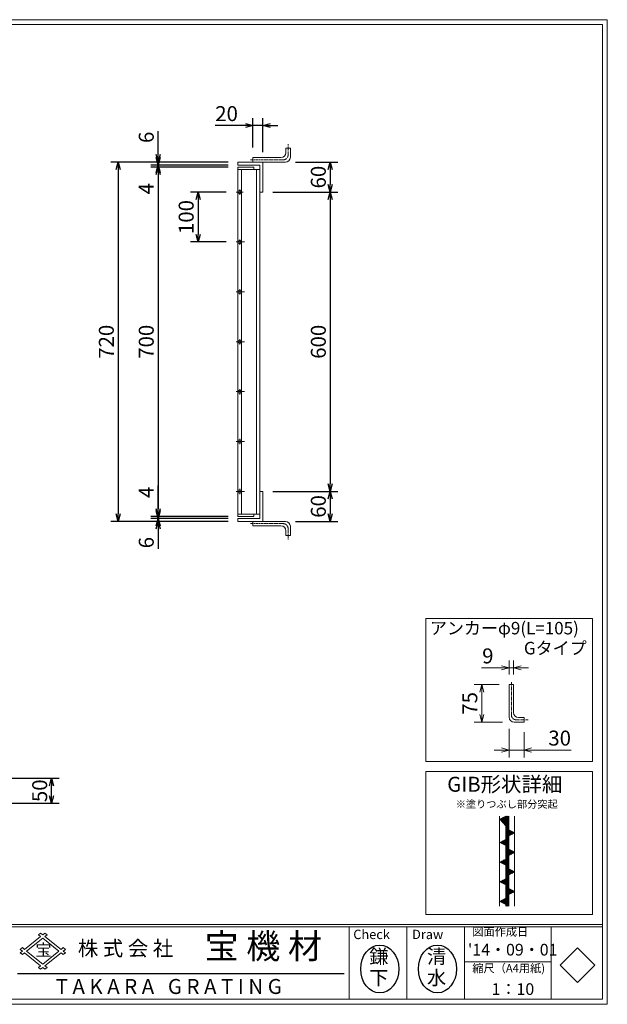
# Model space of a CAD drawing. Units: millimetres. Extents: x 0 to 2790, y 0 to 1973.
# Drawn here: x 1611 to 2790, y 0 to 1973 of the extents above; entities that cross this region are included whole.
import ezdxf

# ---------------------------------------------------------------- set-up
doc = ezdxf.new("R2010")
doc.units = ezdxf.units.MM
doc.linetypes.add('CENTER', pattern=[10, 6.25, -1.25, 1.25, -1.25])
for name, color, linetype, lineweight in [('エンボス', 4, 'Continuous', 5), ('受け枠', 3, 'Continuous', 9), ('寸法線', 2, 'Continuous', 9), ('本体', 7, 'Continuous', 13), ('枠寸法', 31, 'Continuous', 9)]:
    doc.layers.add(name, color=color, linetype=linetype, lineweight=lineweight)
doc.layers.add('外枠', color=7, linetype='Continuous')
doc.dimstyles.new('ISO-25', dxfattribs={"dimscale": 10, "dimtxt": 3, "dimasz": 1.5, "dimexe": 1.5, "dimexo": 2, "dimgap": 0.5, "dimtad": 1, "dimdsep": 46, "dimtxsty": 'Standard', "dimblk": 'OPEN30', "dimcen": 2.5, "dimadec": 0, "dimazin": 0, "dimtfac": 1, "dimtmove": 0, "dimatfit": 0, "dimldrblk": 'OPEN30', "dimfxl": 1, "dimarcsym": 0})

# ---------------------------------------------------------------- blocks, each defined once
blk = doc.blocks.new('GIB詳細')
at = {"layer": 'エンボス', "linetype": 'Continuous'}
h = blk.add_hatch(dxfattribs=at)
h.set_pattern_fill('ANSI31', color=256, scale=0.5, style=0)
h.set_pattern_definition([(45, (8.5257, -12.7679), (-1.122532, 1.122532), [])])
h.paths.add_polyline_path([(26.7, 40.2), (37.9, 45.8), (37.9, 46.6), (26.7, 52.2), (26.7, 79.2), (20.6, 79.2), (8.5, 73.2), (20.6, 59.8), (20.6, 32.6), (8.5, 26.5), (20.6, 20.5), (20.6, -6.7), (8.5, -12.8), (20.6, -18.8), (20.6, -46), (8.5, -52.1), (20.6, -58.1), (20.6, -85.3), (8.5, -91.4), (20.6, -97.4), (20.6, -100.8), (26.7, -100.8), (26.7, -77.8), (37.9, -72.2), (37.9, -71.3), (26.7, -65.7), (26.7, -38.5), (37.9, -32.9), (37.9, -32), (26.7, -26.4), (26.7, 0.8), (37.9, 6.5), (37.9, 7.3), (26.7, 12.9)])
at = {"layer": 'エンボス', "linetype": 'Continuous', "lineweight": 0}
for p, q in [((8.5, 73.2), (20.6, 79.2)), ((8.5, 73.2), (20.6, 59.8)), ((38.8, 46.2), (26.7, 52.2)), ((38.8, 46.2), (26.7, 40.2)), ((8.5, 26.5), (20.6, 32.6)), ((8.5, 26.5), (20.6, 20.5)), ((20.6, 20.5), (20.6, -6.7)), ((38.8, 6.9), (26.7, 12.9)), ((38.8, 6.9), (26.7, 0.8)), ((26.7, 0.8), (26.7, -26.4)), ((8.5, -12.8), (20.6, -6.7)), ((8.5, -12.8), (20.6, -18.8)), ((20.6, -18.8), (20.6, -46)), ((38.8, -32.4), (26.7, -26.4)), ((38.8, -32.4), (26.7, -26.4)), ((38.8, -32.4), (26.7, -38.5)), ((38.8, -32.4), (26.7, -38.5)), ((26.7, -38.5), (26.7, -65.7)), ((8.5, -52.1), (20.6, -46)), ((8.5, -52.1), (20.6, -58.1)), ((20.6, -58.1), (20.6, -85.3)), ((38.8, -71.7), (26.7, -65.7)), ((38.8, -71.7), (26.7, -65.7)), ((38.8, -71.7), (26.7, -65.7)), ((38.8, -71.7), (26.7, -77.8)), ((38.8, -71.7), (26.7, -77.8)), ((38.8, -71.7), (26.7, -77.8)), ((26.7, -77.8), (26.7, -100.8)), ((8.5, -91.4), (20.6, -85.3)), ((8.5, -91.4), (20.6, -97.4)), ((20.6, -97.4), (20.6, -100.8))]:
    blk.add_line(p, q, dxfattribs=at)
at = {"layer": 'エンボス', "lineweight": 0}
for p, q in [((26.7, 79.2), (26.7, 52.2)), ((20.6, 59.8), (20.6, 32.6)), ((26.7, 40.2), (26.7, 12.9)), ((26.7, 38.6), (26.7, 12.9))]:
    blk.add_line(p, q, dxfattribs=at)
at = {"layer": '本体', "lineweight": 0}
for p, q in [((7.7, 79.2), (7.7, -100.8)), ((37.9, 79.2), (37.9, -100.8))]:
    blk.add_line(p, q, dxfattribs=at)
at = {"layer": '本体', "linetype": 'Continuous'}
blk.add_lwpolyline([(-139.6, 168.6), (194.7, 168.6), (194.7, -117.6), (-139.6, -117.6)], close=True, dxfattribs=at)
at = {"layer": '本体', "linetype": 'Continuous', "lineweight": 0, "insert": (-96.9, 158.3), "char_height": 30, "width": 252.84, "attachment_point": 1}
blk.add_mtext('GIB形状詳細', dxfattribs=at)
at = {"layer": '本体', "linetype": 'Continuous', "insert": (-79.9, 111), "char_height": 15, "width": 230.696, "attachment_point": 1}
blk.add_mtext('※塗りつぶし部分突起', dxfattribs=at)
blk = doc.blocks.new('_Open30')
at = {"color": 0, "linetype": 'ByBlock', "lineweight": -2}
for p, q in [((-1, 0.27), (0, 0)), ((0, 0), (-1, -0.27)), ((0, 0), (-1, 0))]:
    blk.add_line(p, q, dxfattribs=at)
blk = doc.blocks.new('*D3')
at = {"layer": 'Defpoints', "color": 0, "linetype": 'Continuous', "ltscale": 3}
for p in [(2049.1, 1687.8), (1809.1, 967.8), (2049.1, 967.8)]:
    blk.add_point(p, dxfattribs=at)
at = {"layer": '枠寸法', "color": 0, "linetype": 'Continuous', "lineweight": -2, "ltscale": 3}
for p, q in [((2029.1, 1687.8), (1794.1, 1687.8)), ((1809.1, 1672.8), (1809.1, 982.8)), ((2029.1, 967.8), (1794.1, 967.8))]:
    blk.add_line(p, q, dxfattribs=at)
at = {"layer": '枠寸法', "color": 0, "linetype": 'Continuous', "lineweight": -2, "ltscale": 3, "xscale": 15, "yscale": 15, "zscale": 15}
for p, rotation in [((1809.1, 1687.8), 90), ((1809.1, 967.8), 270)]:
    blk.add_blockref('_Open30', p, dxfattribs=dict(at, rotation=rotation))
at = {"layer": '枠寸法', "color": 0, "linetype": 'Continuous', "ltscale": 3, "insert": (1789.1, 1327.8), "char_height": 30, "attachment_point": 5, "rotation": 90}
blk.add_mtext('720', dxfattribs=at)
blk = doc.blocks.new('*D4')
at = {"layer": 'Defpoints', "color": 0, "linetype": 'Continuous', "ltscale": 3}
for p in [(2049.1, 1677.8), (1889.1, 977.8), (2049.1, 977.8)]:
    blk.add_point(p, dxfattribs=at)
at = {"layer": '寸法線', "color": 0, "linetype": 'Continuous', "lineweight": -2, "ltscale": 3}
for p, q in [((2029.1, 1677.8), (1874.1, 1677.8)), ((1889.1, 1662.8), (1889.1, 992.8)), ((2029.1, 977.8), (1874.1, 977.8))]:
    blk.add_line(p, q, dxfattribs=at)
at = {"layer": '寸法線', "color": 0, "linetype": 'Continuous', "lineweight": -2, "ltscale": 3, "xscale": 15, "yscale": 15, "zscale": 15}
for p, rotation in [((1889.1, 1677.8), 90), ((1889.1, 977.8), 270)]:
    blk.add_blockref('_Open30', p, dxfattribs=dict(at, rotation=rotation))
at = {"layer": '寸法線', "color": 0, "linetype": 'Continuous', "ltscale": 3, "insert": (1869.1, 1327.8), "char_height": 30, "attachment_point": 5, "rotation": 90}
blk.add_mtext('700', dxfattribs=at)
blk = doc.blocks.new('*D5')
at = {"layer": 'Defpoints', "color": 0, "linetype": 'Continuous'}
for p in [(2045.5, 1627.8), (1969.1, 1527.8), (2045.5, 1527.8)]:
    blk.add_point(p, dxfattribs=at)
at = {"layer": '寸法線', "color": 0, "linetype": 'Continuous', "lineweight": -2}
for p, q in [((2025.5, 1627.8), (1954.1, 1627.8)), ((1969.1, 1612.8), (1969.1, 1542.8)), ((2025.5, 1527.8), (1954.1, 1527.8))]:
    blk.add_line(p, q, dxfattribs=at)
at = {"layer": '寸法線', "color": 0, "linetype": 'Continuous', "lineweight": -2, "xscale": 15, "yscale": 15, "zscale": 15}
for p, rotation in [((1969.1, 1627.8), 90), ((1969.1, 1527.8), 270)]:
    blk.add_blockref('_Open30', p, dxfattribs=dict(at, rotation=rotation))
at = {"layer": '寸法線', "color": 0, "linetype": 'Continuous', "insert": (1949.1, 1577.8), "char_height": 30, "attachment_point": 5, "rotation": 90}
blk.add_mtext('100', dxfattribs=at)
blk = doc.blocks.new('*D6')
at = {"layer": 'Defpoints', "color": 0, "linetype": 'Continuous', "ltscale": 3}
for p in [(2144.2, 1687.8), (2099.1, 1627.8), (2234.1, 1627.8)]:
    blk.add_point(p, dxfattribs=at)
at = {"layer": '枠寸法', "color": 0, "linetype": 'Continuous', "lineweight": -2, "ltscale": 3}
for p, q in [((2164.2, 1687.8), (2249.1, 1687.8)), ((2234.1, 1672.8), (2234.1, 1642.8)), ((2119.1, 1627.8), (2249.1, 1627.8))]:
    blk.add_line(p, q, dxfattribs=at)
at = {"layer": '枠寸法', "color": 0, "linetype": 'Continuous', "lineweight": -2, "ltscale": 3, "xscale": 15, "yscale": 15, "zscale": 15}
for p, rotation in [((2234.1, 1687.8), 90), ((2234.1, 1627.8), 270)]:
    blk.add_blockref('_Open30', p, dxfattribs=dict(at, rotation=rotation))
at = {"layer": '枠寸法', "color": 0, "linetype": 'Continuous', "ltscale": 3, "insert": (2214.1, 1657.8), "char_height": 30, "attachment_point": 5, "rotation": 90}
blk.add_mtext('60', dxfattribs=at)
blk = doc.blocks.new('*D7')
at = {"layer": 'Defpoints', "color": 0, "linetype": 'Continuous', "ltscale": 3}
for p in [(2099.1, 1627.8), (2099.1, 1027.8), (2234.1, 1027.8)]:
    blk.add_point(p, dxfattribs=at)
at = {"layer": '枠寸法', "color": 0, "linetype": 'Continuous', "lineweight": -2, "ltscale": 3}
for p, q in [((2119.1, 1627.8), (2249.1, 1627.8)), ((2234.1, 1612.8), (2234.1, 1042.8)), ((2119.1, 1027.8), (2249.1, 1027.8))]:
    blk.add_line(p, q, dxfattribs=at)
at = {"layer": '枠寸法', "color": 0, "linetype": 'Continuous', "lineweight": -2, "ltscale": 3, "xscale": 15, "yscale": 15, "zscale": 15}
for p, rotation in [((2234.1, 1627.8), 90), ((2234.1, 1027.8), 270)]:
    blk.add_blockref('_Open30', p, dxfattribs=dict(at, rotation=rotation))
at = {"layer": '枠寸法', "color": 0, "linetype": 'Continuous', "ltscale": 3, "insert": (2214.1, 1327.8), "char_height": 30, "attachment_point": 5, "rotation": 90}
blk.add_mtext('600', dxfattribs=at)
blk = doc.blocks.new('*D8')
at = {"layer": 'Defpoints', "color": 0, "linetype": 'Continuous', "ltscale": 3}
for p in [(2099.1, 1027.8), (2144.2, 967.8), (2234.1, 967.8)]:
    blk.add_point(p, dxfattribs=at)
at = {"layer": '枠寸法', "color": 0, "linetype": 'Continuous', "lineweight": -2, "ltscale": 3}
for p, q in [((2119.1, 1027.8), (2249.1, 1027.8)), ((2234.1, 1012.8), (2234.1, 982.8)), ((2164.2, 967.8), (2249.1, 967.8))]:
    blk.add_line(p, q, dxfattribs=at)
at = {"layer": '枠寸法', "color": 0, "linetype": 'Continuous', "lineweight": -2, "ltscale": 3, "xscale": 15, "yscale": 15, "zscale": 15}
for p, rotation in [((2234.1, 1027.8), 90), ((2234.1, 967.8), 270)]:
    blk.add_blockref('_Open30', p, dxfattribs=dict(at, rotation=rotation))
at = {"layer": '枠寸法', "color": 0, "linetype": 'Continuous', "ltscale": 3, "insert": (2214.1, 997.8), "char_height": 30, "attachment_point": 5, "rotation": 90}
blk.add_mtext('60', dxfattribs=at)
blk = doc.blocks.new('*D9')
at = {"layer": 'Defpoints', "color": 0, "linetype": 'Continuous', "ltscale": 3}
for p in [(1889.1, 967.8), (2049.1, 973.8), (2049.1, 967.8)]:
    blk.add_point(p, dxfattribs=at)
at = {"layer": '枠寸法', "color": 0, "linetype": 'Continuous', "lineweight": -2, "ltscale": 3}
for p, q in [((1889.1, 988.8), (1889.1, 1003.8)), ((2029.1, 973.8), (1874.1, 973.8)), ((2029.1, 967.8), (1874.1, 967.8)), ((1889.1, 973.8), (1889.1, 967.8)), ((1889.1, 952.8), (1889.1, 912.6))]:
    blk.add_line(p, q, dxfattribs=at)
at = {"layer": '枠寸法', "color": 0, "linetype": 'Continuous', "lineweight": -2, "ltscale": 3, "xscale": 15, "yscale": 15, "zscale": 15}
for p, rotation in [((1889.1, 973.8), 270), ((1889.1, 967.8), 90)]:
    blk.add_blockref('_Open30', p, dxfattribs=dict(at, rotation=rotation))
at = {"layer": '枠寸法', "color": 0, "linetype": 'Continuous', "ltscale": 3, "insert": (1869.1, 925.2), "char_height": 30, "attachment_point": 5, "rotation": 90}
blk.add_mtext('6', dxfattribs=at)
blk = doc.blocks.new('*D10')
at = {"layer": 'Defpoints', "color": 0, "linetype": 'Continuous', "ltscale": 3}
for p in [(1889.1, 973.8), (2049.1, 977.8), (2049.1, 973.8)]:
    blk.add_point(p, dxfattribs=at)
at = {"layer": '枠寸法', "color": 0, "linetype": 'Continuous', "lineweight": -2, "ltscale": 3}
for p, q in [((1889.1, 992.8), (1889.1, 1039.5)), ((2029.1, 977.8), (1874.1, 977.8)), ((2029.1, 973.8), (1874.1, 973.8)), ((1889.1, 973.8), (1889.1, 977.8)), ((1889.1, 958.8), (1889.1, 943.8))]:
    blk.add_line(p, q, dxfattribs=at)
at = {"layer": '枠寸法', "color": 0, "linetype": 'Continuous', "lineweight": -2, "ltscale": 3, "xscale": 15, "yscale": 15, "zscale": 15}
for p, rotation in [((1889.1, 977.8), 270), ((1889.1, 973.8), 90)]:
    blk.add_blockref('_Open30', p, dxfattribs=dict(at, rotation=rotation))
at = {"layer": '枠寸法', "color": 0, "linetype": 'Continuous', "ltscale": 3, "insert": (1869.1, 1026.1), "char_height": 30, "attachment_point": 5, "rotation": 90}
blk.add_mtext('4', dxfattribs=at)
blk = doc.blocks.new('*D11')
at = {"layer": 'Defpoints', "color": 0, "linetype": 'Continuous', "ltscale": 3}
for p in [(1889.1, 1681.8), (2049.1, 1687.8), (2049.1, 1681.8)]:
    blk.add_point(p, dxfattribs=at)
at = {"layer": '枠寸法', "color": 0, "linetype": 'Continuous', "lineweight": -2, "ltscale": 3}
for p, q in [((1889.1, 1702.8), (1889.1, 1750.1)), ((2029.1, 1687.8), (1874.1, 1687.8)), ((2029.1, 1681.8), (1874.1, 1681.8)), ((1889.1, 1681.8), (1889.1, 1687.8)), ((1889.1, 1666.8), (1889.1, 1651.8))]:
    blk.add_line(p, q, dxfattribs=at)
at = {"layer": '枠寸法', "color": 0, "linetype": 'Continuous', "lineweight": -2, "ltscale": 3, "xscale": 15, "yscale": 15, "zscale": 15}
for p, rotation in [((1889.1, 1687.8), 270), ((1889.1, 1681.8), 90)]:
    blk.add_blockref('_Open30', p, dxfattribs=dict(at, rotation=rotation))
at = {"layer": '枠寸法', "color": 0, "linetype": 'Continuous', "ltscale": 3, "insert": (1869.1, 1737.5), "char_height": 30, "attachment_point": 5, "rotation": 90}
blk.add_mtext('6', dxfattribs=at)
blk = doc.blocks.new('*D12')
at = {"layer": 'Defpoints', "color": 0, "linetype": 'Continuous', "ltscale": 3}
for p in [(1889.1, 1677.8), (2049.1, 1681.8), (2049.1, 1677.8)]:
    blk.add_point(p, dxfattribs=at)
at = {"layer": '枠寸法', "color": 0, "linetype": 'Continuous', "lineweight": -2, "ltscale": 3}
for p, q in [((1889.1, 1696.8), (1889.1, 1711.8)), ((2029.1, 1681.8), (1874.1, 1681.8)), ((2029.1, 1677.8), (1874.1, 1677.8)), ((1889.1, 1681.8), (1889.1, 1677.8)), ((1889.1, 1662.8), (1889.1, 1620.9))]:
    blk.add_line(p, q, dxfattribs=at)
at = {"layer": '枠寸法', "color": 0, "linetype": 'Continuous', "lineweight": -2, "ltscale": 3, "xscale": 15, "yscale": 15, "zscale": 15}
for p, rotation in [((1889.1, 1681.8), 270), ((1889.1, 1677.8), 90)]:
    blk.add_blockref('_Open30', p, dxfattribs=dict(at, rotation=rotation))
at = {"layer": '枠寸法', "color": 0, "linetype": 'Continuous', "ltscale": 3, "insert": (1869.1, 1634.4), "char_height": 30, "attachment_point": 5, "rotation": 90}
blk.add_mtext('4', dxfattribs=at)
blk = doc.blocks.new('*D15')
at = {"layer": 'Defpoints', "color": 0, "ltscale": 3}
for p in [(2079.1, 1761.1), (2079.1, 1696.8), (2099.1, 1687.8)]:
    blk.add_point(p, dxfattribs=at)
at = {"layer": '枠寸法', "color": 0, "lineweight": -2, "ltscale": 3}
for p, q in [((2079.1, 1716.8), (2079.1, 1776.1)), ((2099.1, 1707.8), (2099.1, 1776.1)), ((2064.1, 1761.1), (2003.4, 1761.1)), ((2099.1, 1761.1), (2079.1, 1761.1)), ((2114.1, 1761.1), (2129.1, 1761.1))]:
    blk.add_line(p, q, dxfattribs=at)
at = {"layer": '枠寸法', "color": 0, "lineweight": -2, "ltscale": 3, "xscale": 15, "yscale": 15, "zscale": 15}
blk.add_blockref('_Open30', (2079.1, 1761.1), dxfattribs=at)
at = {"layer": '枠寸法', "color": 0, "lineweight": -2, "ltscale": 3, "xscale": 15, "yscale": 15, "zscale": 15, "rotation": 180}
blk.add_blockref('_Open30', (2099.1, 1761.1), dxfattribs=at)
at = {"layer": '枠寸法', "color": 0, "ltscale": 3, "insert": (2026.2, 1781.1), "char_height": 30, "attachment_point": 5}
blk.add_mtext('20', dxfattribs=at)
blk = doc.blocks.new('*D16')
at = {"layer": 'Defpoints', "color": 0, "ltscale": 3}
for p in [(1489.1, 453), (1675.5, 453), (1485.5, 403)]:
    blk.add_point(p, dxfattribs=at)
at = {"layer": '枠寸法', "color": 0, "lineweight": -2, "ltscale": 3}
for p, q in [((1509.1, 453), (1690.5, 453)), ((1675.5, 418), (1675.5, 438)), ((1505.5, 403), (1690.5, 403))]:
    blk.add_line(p, q, dxfattribs=at)
at = {"layer": '枠寸法', "color": 0, "lineweight": -2, "ltscale": 3, "xscale": 15, "yscale": 15, "zscale": 15}
for p, rotation in [((1675.5, 453), 90), ((1675.5, 403), 270)]:
    blk.add_blockref('_Open30', p, dxfattribs=dict(at, rotation=rotation))
at = {"layer": '枠寸法', "color": 0, "ltscale": 3, "insert": (1655.5, 428), "char_height": 30, "attachment_point": 5, "rotation": 90}
blk.add_mtext('50', dxfattribs=at)
blk = doc.blocks.new('*D20')
at = {"layer": 'Defpoints', "color": 0, "ltscale": 3}
for p in [(166.8, 85.8), (196.8, 79.3), (196.8, 23.3)]:
    blk.add_point(p, dxfattribs=at)
at = {"layer": '枠寸法', "color": 0, "lineweight": -2, "ltscale": 3}
for p, q in [((166.8, 65.8), (166.8, 8.3)), ((196.8, 59.3), (196.8, 8.3)), ((151.8, 23.3), (136.8, 23.3)), ((166.8, 23.3), (196.8, 23.3)), ((211.8, 23.3), (291.1, 23.3))]:
    blk.add_line(p, q, dxfattribs=at)
at = {"layer": '枠寸法', "color": 0, "lineweight": -2, "ltscale": 3, "xscale": 15, "yscale": 15, "zscale": 15}
blk.add_blockref('_Open30', (166.8, 23.3), dxfattribs=at)
at = {"layer": '枠寸法', "color": 0, "lineweight": -2, "ltscale": 3, "xscale": 15, "yscale": 15, "zscale": 15, "rotation": 180}
blk.add_blockref('_Open30', (196.8, 23.3), dxfattribs=at)
at = {"layer": '枠寸法', "color": 0, "ltscale": 3, "insert": (268.2, 43.3), "char_height": 30, "attachment_point": 5}
blk.add_mtext('30', dxfattribs=at)
blk = doc.blocks.new('*D21')
at = {"layer": 'Defpoints', "color": 0, "ltscale": 3}
for p in [(166.8, 188), (166.8, 154.3), (175.8, 154.3)]:
    blk.add_point(p, dxfattribs=at)
at = {"layer": '枠寸法', "color": 0, "lineweight": -2, "ltscale": 3}
for p, q in [((166.8, 174.3), (166.8, 203)), ((175.8, 174.3), (175.8, 203)), ((151.8, 188), (111.6, 188)), ((175.8, 188), (166.8, 188)), ((190.8, 188), (205.8, 188))]:
    blk.add_line(p, q, dxfattribs=at)
at = {"layer": '枠寸法', "color": 0, "lineweight": -2, "ltscale": 3, "xscale": 15, "yscale": 15, "zscale": 15}
blk.add_blockref('_Open30', (166.8, 188), dxfattribs=at)
at = {"layer": '枠寸法', "color": 0, "lineweight": -2, "ltscale": 3, "xscale": 15, "yscale": 15, "zscale": 15, "rotation": 180}
blk.add_blockref('_Open30', (175.8, 188), dxfattribs=at)
at = {"layer": '枠寸法', "color": 0, "ltscale": 3, "insert": (124.2, 208), "char_height": 30, "attachment_point": 5}
blk.add_mtext('9', dxfattribs=at)
blk = doc.blocks.new('*D22')
at = {"layer": 'Defpoints', "color": 0, "ltscale": 3}
for p in [(111.9, 154.3), (166.8, 154.3), (173.3, 79.3)]:
    blk.add_point(p, dxfattribs=at)
at = {"layer": '枠寸法', "color": 0, "lineweight": -2, "ltscale": 3}
for p, q in [((146.8, 154.3), (96.9, 154.3)), ((111.9, 94.3), (111.9, 139.3)), ((153.3, 79.3), (96.9, 79.3))]:
    blk.add_line(p, q, dxfattribs=at)
at = {"layer": '枠寸法', "color": 0, "lineweight": -2, "ltscale": 3, "xscale": 15, "yscale": 15, "zscale": 15}
for p, rotation in [((111.9, 154.3), 90), ((111.9, 79.3), 270)]:
    blk.add_blockref('_Open30', p, dxfattribs=dict(at, rotation=rotation))
at = {"layer": '枠寸法', "color": 0, "ltscale": 3, "insert": (91.9, 116.8), "char_height": 30, "attachment_point": 5, "rotation": 90}
blk.add_mtext('75', dxfattribs=at)
blk = doc.blocks.new('鎌下')
at = {"layer": '外枠', "linetype": 'Continuous'}
blk.add_ellipse((61.7, -84.6), major_axis=(0, -47.9), ratio=0.8, dxfattribs=at)
at = {"layer": '外枠', "linetype": 'Continuous', "char_height": 28.175, "width": 43.853, "attachment_point": 1}
for s, insert in [('{\\fHGSeikaishotaiPRO|b0|i0|c128|p65;鎌}', (40.6, -45.6)), ('{\\fHGSeikaishotaiPRO|b0|i0|c128|p65;下}', (40.6, -88.1))]:
    blk.add_mtext(s, dxfattribs=dict(at, insert=insert))
blk = doc.blocks.new('詳細通し枠GタイプH50以下')
at = {"layer": '枠寸法', "linetype": 'CENTER'}
for p, q in [((171.291, 159.436), (171.291, 93.7)), ((181.191, 83.8), (205.041, 83.8))]:
    blk.add_line(p, q, dxfattribs=at)
at = {"layer": '枠寸法'}
for p, q in [((166.791, 154.3), (166.791, 89.2)), ((175.791, 154.3), (166.791, 154.3)), ((175.791, 98.2), (175.791, 154.3)), ((176.691, 79.3), (196.791, 79.3)), ((196.791, 88.3), (185.691, 88.3)), ((196.791, 88.3), (196.791, 79.3))]:
    blk.add_line(p, q, dxfattribs=at)
at = {"layer": '枠寸法', "ltscale": 3}
blk.add_lwpolyline([(0, 286.82), (334.32, 286.82), (334.32, 0), (0, 0)], close=True, dxfattribs=at)
at = {"layer": '枠寸法'}
for centre in [(176.691, 89.2), (185.691, 98.2)]:
    blk.add_arc(centre, 9.9, 180, 270, dxfattribs=at)
at = {"layer": '枠寸法', "linetype": 'CENTER'}
blk.add_arc((181.191, 93.7), 9.9, 180, 270, dxfattribs=at)
at = {"layer": '枠寸法', "linetype": 'Continuous', "lineweight": 9, "ltscale": 100, "char_height": 25, "attachment_point": 1}
for s, insert, width in [('アンカーφ9(L=105)', (8.084, 280.031), 1015.1375), ('Gタイプ', (196.493, 239.968), 111.4599)]:
    blk.add_mtext(s, dxfattribs=dict(at, insert=insert, width=width))
at = {"layer": '枠寸法', "ltscale": 3}
dim = blk.add_linear_dim(base=(166.791, 188.02), p1=(175.791, 154.3), p2=(166.791, 154.3), dimstyle='ISO-25', dxfattribs=at)
dim.commit()
dim.dimension.update_dxf_attribs({"geometry": '*D21', "text_midpoint": (124.177, 208.02)})
dim = blk.add_linear_dim(base=(111.889, 154.3), p1=(173.291, 79.3), p2=(166.791, 154.3), angle=90, dimstyle='ISO-25', dxfattribs=at)
dim.commit()
dim.dimension.update_dxf_attribs({"geometry": '*D22', "text_midpoint": (91.889, 116.8)})
dim = blk.add_linear_dim(base=(196.791, 23.331), p1=(166.791, 85.8), p2=(196.791, 79.3), dimstyle='ISO-25', dxfattribs=at)
dim.commit()
dim.dimension.update_dxf_attribs({"geometry": '*D20', "text_midpoint": (268.22, 23.331), "dimtype": 160})

msp = doc.modelspace()

# ---------------------------------------------------------------- linework, layer by layer
at = {"layer": '受け枠', "linetype": 'CENTER'}
for p, q in [((2149.553, 1702.228), (2149.553, 1724.077)), ((2073.916, 1692.328), (2139.653, 1692.328)), ((2073.916, 963.328), (2139.653, 963.328)), ((2149.553, 953.428), (2149.553, 931.578))]:
    msp.add_line(p, q, dxfattribs=at)
at = {"layer": '受け枠'}
for p, q in [((2145.053, 1715.828), (2154.053, 1715.828)), ((2049.053, 1687.828), (2099.053, 1687.828)), ((2049.053, 1687.828), (2049.053, 1681.828)), ((2049.053, 1681.828), (2093.053, 1681.828)), ((2079.053, 1696.828), (2079.053, 1687.828)), ((2093.053, 1681.828), (2093.053, 1627.828)), ((2099.053, 1687.828), (2099.053, 1627.828)), ((2093.053, 1627.828), (2099.053, 1627.828)), ((2093.053, 973.828), (2093.053, 1027.828)), ((2093.053, 1027.828), (2099.053, 1027.828)), ((2099.053, 967.828), (2099.053, 1027.828)), ((2049.053, 973.828), (2093.053, 973.828)), ((2049.053, 967.828), (2049.053, 973.828)), ((2049.053, 967.828), (2099.053, 967.828)), ((2079.053, 958.828), (2079.053, 967.828)), ((2145.053, 939.828), (2154.053, 939.828))]:
    msp.add_line(p, q, dxfattribs=at)
at = {"layer": '受け枠', "ltscale": 3}
for p, q in [((2145.053, 1706.728), (2145.053, 1715.828)), ((2154.053, 1697.728), (2154.053, 1715.828)), ((2079.053, 1696.828), (2135.153, 1696.828)), ((2079.053, 1687.828), (2144.153, 1687.828)), ((2079.053, 967.828), (2144.153, 967.828)), ((2079.053, 958.828), (2135.153, 958.828)), ((2145.053, 948.928), (2145.053, 939.828)), ((2154.053, 957.928), (2154.053, 939.828))]:
    msp.add_line(p, q, dxfattribs=at)
for centre, start, end in [((2135.153, 1706.728), 270, 0), ((2144.153, 1697.728), 270, 0), ((2144.153, 957.928), 0, 90), ((2135.153, 948.928), 0, 90)]:
    msp.add_arc(centre, 9.9, start, end, dxfattribs=at)
at = {"layer": '受け枠', "linetype": 'CENTER'}
for centre, start, end in [((2139.653, 1702.228), 270, 0), ((2139.653, 953.428), 0, 90)]:
    msp.add_arc(centre, 9.9, start, end, dxfattribs=at)
at = {"layer": '外枠', "lineweight": 9, "ltscale": 80}
for p, q in [((2789.511, 1973.269), (0, 1973.269)), ((2789.511, 0), (2789.511, 1973.269)), ((0, 0), (2789.511, 0))]:
    msp.add_line(p, q, dxfattribs=at)
at = {"layer": '外枠', "lineweight": 9, "ltscale": 100}
for p, q in [((10, 1963.878), (2780.12, 1963.878)), ((2780.12, 1963.878), (2780.12, 10)), ((10, 10), (2780.12, 10))]:
    msp.add_line(p, q, dxfattribs=at)
at = {"layer": '外枠', "linetype": 'Continuous', "lineweight": 9, "ltscale": 100}
for p, q in [((10, 160.095), (2780.12, 160.095)), ((10, 155.399), (2780.12, 155.399)), ((1653.436, 142.863), (1649.123, 139.412)), ((1649.123, 139.412), (1653.436, 135.961)), ((1653.436, 142.863), (1657.75, 139.412)), ((1662.064, 142.863), (1657.75, 139.412)), ((1662.064, 142.863), (1666.378, 139.412)), ((1666.378, 139.412), (1662.064, 135.961)), ((2271.731, 155.399), (2271.731, 10)), ((2387.386, 155.399), (2387.386, 10)), ((2503.04, 155.399), (2503.04, 10)), ((2676.662, 155.399), (2676.662, 10)), ((1653.436, 135.961), (1621.092, 110.085)), ((1657.75, 132.51), (1625.405, 106.634)), ((1657.75, 132.51), (1690.095, 106.634)), ((1662.064, 135.961), (1694.409, 110.085)), ((1616.778, 113.536), (1612.464, 110.085)), ((1616.778, 106.634), (1612.464, 110.085)), ((1616.778, 106.634), (1612.464, 103.183)), ((1616.778, 99.732), (1612.464, 103.183)), ((1621.092, 110.085), (1616.778, 113.536)), ((1621.092, 103.183), (1616.778, 99.732)), ((1653.436, 77.307), (1621.092, 103.183)), ((1657.75, 80.758), (1625.405, 106.634)), ((1690.095, 106.634), (1657.75, 80.758)), ((1694.409, 103.183), (1662.064, 77.307)), ((1698.723, 113.536), (1694.409, 110.085)), ((1694.409, 103.183), (1698.723, 99.732)), ((1698.723, 113.536), (1703.037, 110.085)), ((1703.037, 110.085), (1698.723, 106.634)), ((1698.723, 106.634), (1703.037, 103.183)), ((1703.037, 103.183), (1698.723, 99.732)), ((2729.64, 113.462), (2694.775, 78.597)), ((2764.504, 78.597), (2729.64, 113.462)), ((2676.662, 85.048), (2503.04, 85.048)), ((1653.436, 77.307), (1649.123, 73.856)), ((1653.436, 70.405), (1649.123, 73.856)), ((1657.75, 73.856), (1653.436, 70.405)), ((1662.064, 70.405), (1657.75, 73.856)), ((1666.378, 73.856), (1662.064, 77.307)), ((1666.378, 73.856), (1662.064, 70.405)), ((2694.775, 78.597), (2729.64, 43.733)), ((2729.64, 43.733), (2764.504, 78.597))]:
    msp.add_line(p, q, dxfattribs=at)
at = {"layer": '外枠', "ltscale": 3}
msp.add_line((1607.072, 61.671), (2262.174, 61.671), dxfattribs=at)
at = {"layer": '外枠', "linetype": 'Continuous'}
msp.add_ellipse((2449.066, 70.801), major_axis=(0, -47.859), ratio=0.8, dxfattribs=at)
at = {"layer": '本体'}
for p, q in [((2049.053, 1677.828), (2049.053, 977.828)), ((2081.053, 1677.828), (2049.053, 1677.828)), ((2049.053, 1677.828), (2081.053, 1677.828)), ((2081.053, 1677.828), (2081.053, 1673.328)), ((2049.053, 1673.328), (2093.053, 1673.328)), ((2056.053, 1673.328), (2056.053, 982.328)), ((2086.053, 1673.328), (2086.053, 982.328)), ((2093.053, 1673.328), (2093.053, 982.328)), ((2045.459, 1627.828), (2059.758, 1627.828)), ((2052.553, 1633.02), (2052.553, 1622.337)), ((2045.459, 1527.828), (2062.223, 1527.828)), ((2052.553, 1533.02), (2052.553, 1522.337)), ((2045.459, 1427.828), (2062.223, 1427.828)), ((2052.553, 1433.02), (2052.553, 1422.337)), ((2045.459, 1327.828), (2062.223, 1327.828)), ((2052.553, 1333.02), (2052.553, 1322.337)), ((2045.459, 1227.828), (2062.223, 1227.828)), ((2052.553, 1233.02), (2052.553, 1222.337)), ((2045.459, 1127.828), (2062.223, 1127.828)), ((2052.553, 1133.02), (2052.553, 1122.337)), ((2045.459, 1027.828), (2062.223, 1027.828)), ((2052.553, 1033.02), (2052.553, 1022.337)), ((2049.053, 982.328), (2093.053, 982.328)), ((2049.053, 977.828), (2081.053, 977.828)), ((2049.053, 977.828), (2081.053, 977.828)), ((2081.053, 982.328), (2081.053, 977.828))]:
    msp.add_line(p, q, dxfattribs=at)
for centre in [(2052.553, 1627.828), (2052.553, 1527.828), (2052.553, 1427.828), (2052.553, 1327.828), (2052.553, 1227.828), (2052.553, 1127.828), (2052.553, 1027.828)]:
    msp.add_circle(centre, 3.5, dxfattribs=at)

# ---------------------------------------------------------------- block references
msp.add_blockref('GIB詳細', (2565.418, 297.723))
at = {"layer": '外枠', "ltscale": 3}
msp.add_blockref('鎌下', (2271.731, 155.399), dxfattribs=at)
at = {"layer": '枠寸法', "ltscale": 3}
msp.add_blockref('詳細通し枠GタイプH50以下', (2425.804, 486.338), dxfattribs=at)

# ---------------------------------------------------------------- texts
at = {"layer": '外枠', "linetype": 'Continuous', "lineweight": 9, "ltscale": 100, "attachment_point": 1}
for s, insert, char_height, width in [('宝 機 材', (1982.247, 141.531), 50, 269.1378), ('Check', (2280.29, 149.513), 18.7831, 274.13809), ('Draw', (2398.035, 149.513), 18.7831, 274.13809), ('図面作成日', (2518.898, 153.73), 16.4352, 274.1381), ('{\\fＭＳ ゴシック|b0|i0|c128|p49;宝}', (1642.841, 120.818), 23.95394, 23.85059), ('株 式 会 社', (1728.021, 127.167), 30, 282.8297), ("'14・09・01", (2509.986, 121.221), 23.4788, 274.1381), ('縮尺（A4用紙)', (2518.898, 80.525), 16.4352, 274.1381), ('T A K A R A   G R A T I N G', (1683.622, 50.715), 30.00024, 539.48276), ('1：10', (2557.587, 42.242), 23.4788, 274.1381)]:
    msp.add_mtext(s, dxfattribs=dict(at, insert=insert, char_height=char_height, width=width))
at = {"layer": '外枠', "linetype": 'Continuous', "char_height": 28.17461, "width": 43.8527, "attachment_point": 1}
for s, insert in [('{\\fHG正楷書体-PRO|b0|i0|c128|p65;清}', (2427.939, 109.78)), ('{\\fHG正楷書体-PRO|b0|i0|c128|p65;水}', (2427.939, 67.25))]:
    msp.add_mtext(s, dxfattribs=dict(at, insert=insert))

# ---------------------------------------------------------------- dimensions: what is measured, and where the dimension line sits
at = {"layer": '寸法線', "linetype": 'Continuous'}
for base, p1, p2, picture, middle in [((1889.053, 977.828), (2049.053, 1677.828), (2049.053, 977.828), '*D4', (1869.053, 1327.828)), ((1969.053, 1527.828), (2045.459, 1627.828), (2045.459, 1527.828), '*D5', (1949.053, 1577.828))]:
    dim = msp.add_linear_dim(base=base, p1=p1, p2=p2, angle=90, dimstyle='ISO-25', dxfattribs=at)
    dim.commit()
    dim.dimension.update_dxf_attribs({"geometry": picture, "text_midpoint": middle})
at = {"layer": '枠寸法', "ltscale": 3}
dim = msp.add_linear_dim(base=(2079.053, 1761.081), p1=(2099.053, 1687.828), p2=(2079.053, 1696.828), dimstyle='ISO-25', dxfattribs=at)
dim.commit()
dim.dimension.update_dxf_attribs({"geometry": '*D15', "text_midpoint": (2026.235, 1781.081)})
at = {"layer": '枠寸法', "linetype": 'Continuous'}
for base, p1, p2, picture, middle in [((1889.053, 1681.828), (2049.053, 1687.828), (2049.053, 1681.828), '*D11', (1889.053, 1737.507)), ((1889.053, 1677.828), (2049.053, 1681.828), (2049.053, 1677.828), '*D12', (1889.053, 1634.376)), ((1889.053, 973.828), (2049.053, 977.828), (2049.053, 973.828), '*D10', (1889.053, 1026.097)), ((1889.053, 967.828), (2049.053, 973.828), (2049.053, 967.828), '*D9', (1889.053, 925.213))]:
    dim = msp.add_linear_dim(base=base, p1=p1, p2=p2, angle=90, dimstyle='ISO-25', dxfattribs=at)
    dim.commit()
    dim.dimension.update_dxf_attribs({"geometry": picture, "text_midpoint": middle, "dimtype": 160})
for base, p1, p2, picture, middle in [((1809.053, 967.828), (2049.053, 1687.828), (2049.053, 967.828), '*D3', (1789.053, 1327.828)), ((2234.053, 1627.828), (2144.153, 1687.828), (2099.053, 1627.828), '*D6', (2214.053, 1657.828)), ((2234.053, 1027.828), (2099.053, 1627.828), (2099.053, 1027.828), '*D7', (2214.053, 1327.828)), ((2234.053, 967.828), (2099.053, 1027.828), (2144.153, 967.828), '*D8', (2214.053, 997.828))]:
    dim = msp.add_linear_dim(base=base, p1=p1, p2=p2, angle=90, dimstyle='ISO-25', dxfattribs=at)
    dim.commit()
    dim.dimension.update_dxf_attribs({"geometry": picture, "text_midpoint": middle})
at = {"layer": '枠寸法', "ltscale": 3}
dim = msp.add_linear_dim(base=(1675.475, 452.965), p1=(1485.48, 402.965), p2=(1489.094, 452.965), angle=90, dimstyle='ISO-25', dxfattribs=at)
dim.commit()
dim.dimension.update_dxf_attribs({"geometry": '*D16', "text_midpoint": (1655.475, 427.965)})

doc.saveas('drawing.dxf')
